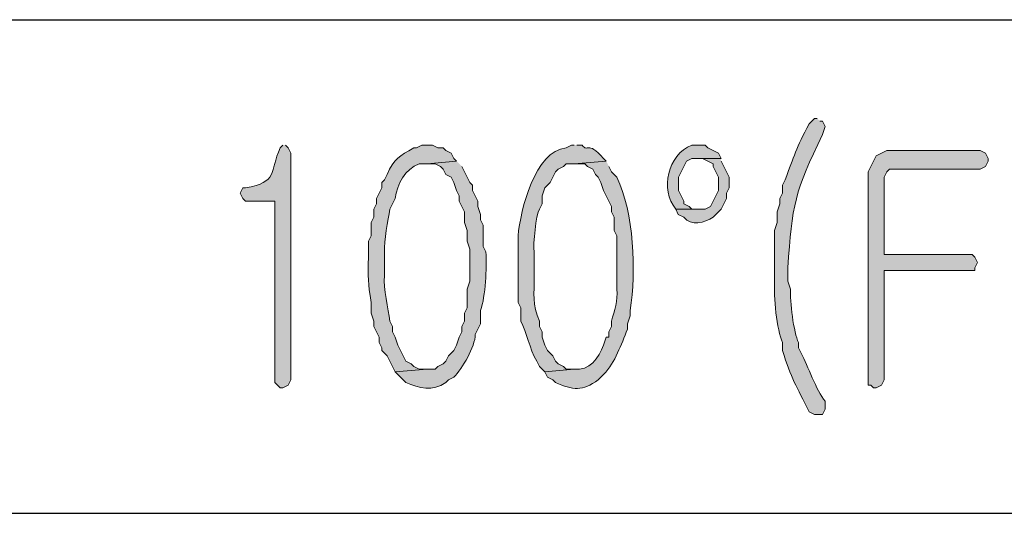
# Model space of a CAD drawing. Units: inches. Extents: x -1060 to 1501, y -1243 to 355.
# Drawn here: x 135 to 143, y 83 to 87 of the extents above; entities that cross this region are included whole.
import ezdxf

# ---------------------------------------------------------------- set-up
doc = ezdxf.new("R2010")
doc.units = ezdxf.units.IN
doc.header["$MEASUREMENT"] = 0
doc.layers.add('Layer 1', color=7, linetype='Continuous')

msp = doc.modelspace()

# ---------------------------------------------------------------- hatches: boundary and pattern name
at = {"layer": 'Layer 1'}
h = msp.add_hatch(color=7, dxfattribs=at)
edge = h.paths.add_edge_path()
edge.add_spline(control_points=[(141.0864, 86.4761), (141.0864, 86.4761), (141.0652, 86.4761), (141.0652, 86.4761), (141.0652, 86.4761), (141.023, 86.4337), (141.023, 86.4337), (140.9154, 86.2398), (140.9048, 86.1784), (140.8325, 85.9893), (140.8325, 85.9893), (140.8113, 85.9469), (140.8113, 85.9469), (140.8113, 85.9469), (140.8113, 85.8835), (140.8113, 85.8835), (140.8113, 85.8835), (140.7901, 85.8412), (140.7901, 85.8412), (140.7901, 85.8412), (140.7901, 85.7988), (140.7901, 85.7988), (140.7901, 85.7988), (140.7689, 85.7354), (140.7689, 85.7354), (140.7689, 85.7354), (140.7689, 85.6506), (140.7689, 85.6506), (140.7689, 85.6506), (140.7477, 85.5873), (140.7477, 85.5873), (140.7477, 85.5873), (140.7477, 85.1849), (140.7477, 85.1849), (140.7397, 85.067), (140.765, 84.7987), (140.8113, 84.6981), (140.8113, 84.6981), (140.8113, 84.6343), (140.8113, 84.6343), (140.8787, 84.4145), (140.921, 84.3518), (141.023, 84.1479), (141.023, 84.1479), (141.0652, 84.1265), (141.0652, 84.1265), (141.0652, 84.1265), (141.1288, 84.1265), (141.1288, 84.1265), (141.1288, 84.1265), (141.15, 84.1689), (141.15, 84.1689), (141.15, 84.1689), (141.15, 84.2326), (141.15, 84.2326), (141.0759, 84.3195), (141.013, 84.5138), (140.9594, 84.6137), (140.9594, 84.6137), (140.9383, 84.6557), (140.9383, 84.6557), (140.9383, 84.6557), (140.9383, 84.6981), (140.9383, 84.6981), (140.8992, 84.7746), (140.8676, 85.0312), (140.8749, 85.1215), (140.8749, 85.1215), (140.8537, 85.1849), (140.8537, 85.1849), (140.8537, 85.1849), (140.8537, 85.291), (140.8537, 85.291), (140.8837, 85.7822), (140.9104, 85.9049), (141.1288, 86.3493), (141.1288, 86.3493), (141.15, 86.4127), (141.15, 86.4127), (141.15, 86.4127), (141.1288, 86.4547), (141.1288, 86.4547), (141.1288, 86.4547), (141.1076, 86.4547), (141.1076, 86.4547)], knot_values=[0, 0, 0, 0, 0.352778, 0.352778, 0.352778, 0.705556, 0.705556, 0.705556, 1.058334, 1.058334, 1.058334, 1.411112, 1.411112, 1.411112, 1.76389, 1.76389, 1.76389, 2.116668, 2.116668, 2.116668, 2.469446, 2.469446, 2.469446, 2.822224, 2.822224, 2.822224, 3.175002, 3.175002, 3.175002, 3.52778, 3.52778, 3.52778, 3.880558, 3.880558, 3.880558, 4.233336, 4.233336, 4.233336, 4.586114, 4.586114, 4.586114, 4.938892, 4.938892, 4.938892, 5.29167, 5.29167, 5.29167, 5.644448, 5.644448, 5.644448, 5.997226, 5.997226, 5.997226, 6.350004, 6.350004, 6.350004, 6.702782, 6.702782, 6.702782, 7.05556, 7.05556, 7.05556, 7.408338, 7.408338, 7.408338, 7.761116, 7.761116, 7.761116, 8.113894, 8.113894, 8.113894, 8.466672, 8.466672, 8.466672, 8.81945, 8.81945, 8.81945, 9.172228, 9.172228, 9.172228, 9.525006, 9.525006, 9.525006, 9.877784, 9.877784, 9.877784, 9.877784], degree=3, periodic=0)
edge.add_line((141.1076, 86.4547), (141.0864, 86.4761))
h = msp.add_hatch(color=7, dxfattribs=at)
edge = h.paths.add_edge_path()
edge.add_spline(control_points=[(139.1602, 86.2646), (139.1602, 86.2646), (139.1391, 86.2646), (139.1391, 86.2646), (139.1391, 86.2646), (139.0969, 86.2432), (139.0969, 86.2432), (138.8481, 86.2163), (138.7358, 85.7506), (138.7158, 85.5445), (138.7158, 85.5445), (138.7158, 85.0154), (138.7158, 85.0154), (138.7158, 85.0154), (138.737, 84.9733), (138.737, 84.9733), (138.737, 84.9733), (138.737, 84.8672), (138.737, 84.8672), (138.7849, 84.7797), (138.8054, 84.6498), (138.864, 84.5499), (138.864, 84.5499), (138.8852, 84.5076), (138.8852, 84.5076), (138.8852, 84.5076), (138.9275, 84.4652), (138.9275, 84.4652), (138.9275, 84.4652), (139.1602, 84.4862), (139.1602, 84.4862), (139.1602, 84.4862), (139.0969, 84.4862), (139.0969, 84.4862), (139.0969, 84.4862), (139.0757, 84.5076), (139.0757, 84.5076), (139.0757, 84.5076), (139.0333, 84.5289), (139.0333, 84.5289), (139.0333, 84.5289), (139.0121, 84.5499), (139.0121, 84.5499), (139.0121, 84.5499), (138.9909, 84.5923), (138.9909, 84.5923), (138.9909, 84.5923), (138.9487, 84.6343), (138.9487, 84.6343), (138.9487, 84.6343), (138.9275, 84.6771), (138.9275, 84.6771), (138.9275, 84.6771), (138.9063, 84.7404), (138.9063, 84.7404), (138.9063, 84.7404), (138.9063, 84.7828), (138.9063, 84.7828), (138.9063, 84.7828), (138.8852, 84.8252), (138.8852, 84.8252), (138.8852, 84.8252), (138.8852, 84.8672), (138.8852, 84.8672), (138.8266, 85.0016), (138.8455, 85.0843), (138.8428, 85.2272), (138.8428, 85.2272), (138.8428, 85.4178), (138.8428, 85.4178), (138.8343, 85.4749), (138.8583, 85.712), (138.8852, 85.7564), (138.8852, 85.7564), (138.9063, 85.7988), (138.9063, 85.7988), (138.9063, 85.7988), (138.9063, 85.8622), (138.9063, 85.8622), (138.9063, 85.8622), (138.9275, 85.9256), (138.9275, 85.9256), (138.9275, 85.9256), (138.9697, 85.9683), (138.9697, 85.9683), (138.9697, 85.9683), (139.0121, 86.0527), (139.0121, 86.0527), (139.0121, 86.0527), (139.0333, 86.0737), (139.0333, 86.0737), (139.0333, 86.0737), (139.0757, 86.0951), (139.0757, 86.0951), (139.0757, 86.0951), (139.0969, 86.1164), (139.0969, 86.1164), (139.0969, 86.1164), (139.1602, 86.1164), (139.1602, 86.1164), (139.1602, 86.1164), (139.4143, 86.1374), (139.4143, 86.1374), (139.4143, 86.1374), (139.3931, 86.1584), (139.3931, 86.1584), (139.2605, 86.31), (139.2703, 86.1991), (139.2238, 86.2646), (139.2238, 86.2646), (139.1814, 86.2646), (139.1814, 86.2646)], knot_values=[0, 0, 0, 0, 0.352778, 0.352778, 0.352778, 0.705556, 0.705556, 0.705556, 1.058334, 1.058334, 1.058334, 1.411112, 1.411112, 1.411112, 1.76389, 1.76389, 1.76389, 2.116668, 2.116668, 2.116668, 2.469446, 2.469446, 2.469446, 2.822224, 2.822224, 2.822224, 3.175002, 3.175002, 3.175002, 3.52778, 3.52778, 3.52778, 3.880558, 3.880558, 3.880558, 4.233336, 4.233336, 4.233336, 4.586114, 4.586114, 4.586114, 4.938892, 4.938892, 4.938892, 5.29167, 5.29167, 5.29167, 5.644448, 5.644448, 5.644448, 5.997226, 5.997226, 5.997226, 6.350004, 6.350004, 6.350004, 6.702782, 6.702782, 6.702782, 7.05556, 7.05556, 7.05556, 7.408338, 7.408338, 7.408338, 7.761116, 7.761116, 7.761116, 8.113894, 8.113894, 8.113894, 8.466672, 8.466672, 8.466672, 8.81945, 8.81945, 8.81945, 9.172228, 9.172228, 9.172228, 9.525006, 9.525006, 9.525006, 9.877784, 9.877784, 9.877784, 10.230562, 10.230562, 10.230562, 10.58334, 10.58334, 10.58334, 10.936118, 10.936118, 10.936118, 11.288896, 11.288896, 11.288896, 11.641674, 11.641674, 11.641674, 11.994452, 11.994452, 11.994452, 12.34723, 12.34723, 12.34723, 12.700008, 12.700008, 12.700008, 13.052786, 13.052786, 13.052786, 13.052786], degree=3, periodic=0)
edge.add_line((139.1814, 86.2646), (139.1602, 86.2646))
h = msp.add_hatch(color=7, dxfattribs=at)
edge = h.paths.add_edge_path()
edge.add_spline(control_points=[(136.8531, 86.2646), (136.8531, 86.2646), (136.8319, 86.2432), (136.8319, 86.2432), (136.7437, 86.051), (136.8186, 85.9697), (136.5568, 85.9256), (136.5568, 85.9256), (136.5356, 85.9256), (136.5356, 85.9256), (136.5356, 85.9256), (136.5144, 85.8835), (136.5144, 85.8835), (136.5144, 85.8835), (136.5356, 85.8412), (136.5356, 85.8412), (136.5356, 85.8412), (136.5568, 85.8201), (136.5568, 85.8201), (136.5568, 85.8201), (136.7897, 85.8201), (136.7897, 85.8201), (136.7897, 85.8201), (136.7897, 84.3808), (136.7897, 84.3808), (136.7897, 84.3808), (136.8319, 84.3381), (136.8319, 84.3381), (136.8319, 84.3381), (136.8531, 84.3381), (136.8531, 84.3381), (136.8531, 84.3381), (136.8954, 84.3594), (136.8954, 84.3594), (136.8954, 84.3594), (136.9166, 84.4018), (136.9166, 84.4018), (136.9166, 84.4018), (136.9166, 86.2012), (136.9166, 86.2012), (136.9166, 86.2012), (136.8954, 86.2432), (136.8954, 86.2432), (136.8954, 86.2432), (136.8743, 86.2646), (136.8743, 86.2646)], knot_values=[0, 0, 0, 0, 0.352778, 0.352778, 0.352778, 0.705556, 0.705556, 0.705556, 1.058334, 1.058334, 1.058334, 1.411112, 1.411112, 1.411112, 1.76389, 1.76389, 1.76389, 2.116668, 2.116668, 2.116668, 2.469446, 2.469446, 2.469446, 2.822224, 2.822224, 2.822224, 3.175002, 3.175002, 3.175002, 3.52778, 3.52778, 3.52778, 3.880558, 3.880558, 3.880558, 4.233336, 4.233336, 4.233336, 4.586114, 4.586114, 4.586114, 4.938892, 4.938892, 4.938892, 5.29167, 5.29167, 5.29167, 5.29167], degree=3, periodic=0)
edge.add_line((136.8743, 86.2646), (136.8531, 86.2646))
h = msp.add_hatch(color=7, dxfattribs=at)
edge = h.paths.add_edge_path()
edge.add_spline(control_points=[(137.9961, 86.2646), (137.9961, 86.2646), (137.9538, 86.2646), (137.9538, 86.2646), (137.9538, 86.2646), (137.9114, 86.2432), (137.9114, 86.2432), (137.9114, 86.2432), (137.8902, 86.2432), (137.8902, 86.2432), (137.7791, 86.1757), (137.7312, 86.1591), (137.6785, 86.0317), (137.6785, 86.0317), (137.6575, 85.9893), (137.6575, 85.9893), (137.6575, 85.9893), (137.6363, 85.9683), (137.6363, 85.9683), (137.6363, 85.9683), (137.6363, 85.9256), (137.6363, 85.9256), (137.6363, 85.9256), (137.5939, 85.8412), (137.5939, 85.8412), (137.5939, 85.8412), (137.5939, 85.7988), (137.5939, 85.7988), (137.5939, 85.7988), (137.5727, 85.7564), (137.5727, 85.7564), (137.5727, 85.7564), (137.5727, 85.6927), (137.5727, 85.6927), (137.5727, 85.6927), (137.5516, 85.6506), (137.5516, 85.6506), (137.5516, 85.6506), (137.5516, 85.5445), (137.5516, 85.5445), (137.5516, 85.5445), (137.5304, 85.5025), (137.5304, 85.5025), (137.5304, 85.5025), (137.5304, 85.3754), (137.5304, 85.3754), (137.5286, 85.21), (137.5266, 85.178), (137.5516, 85.0154), (137.5516, 85.0154), (137.5516, 84.931), (137.5516, 84.931), (137.5516, 84.931), (137.5727, 84.8672), (137.5727, 84.8672), (137.5727, 84.8672), (137.5727, 84.8252), (137.5727, 84.8252), (137.5727, 84.8252), (137.6151, 84.7404), (137.6151, 84.7404), (137.6151, 84.7404), (137.6151, 84.6981), (137.6151, 84.6981), (137.6151, 84.6981), (137.6363, 84.6557), (137.6363, 84.6557), (137.6363, 84.6557), (137.6363, 84.6343), (137.6363, 84.6343), (137.6363, 84.6343), (137.6785, 84.5923), (137.6785, 84.5923), (137.6785, 84.5923), (137.7421, 84.4652), (137.7421, 84.4652), (137.7421, 84.4652), (137.9961, 84.4862), (137.9961, 84.4862), (137.9961, 84.4862), (137.9326, 84.4862), (137.9326, 84.4862), (137.9326, 84.4862), (137.8902, 84.5076), (137.8902, 84.5076), (137.8902, 84.5076), (137.869, 84.5289), (137.869, 84.5289), (137.869, 84.5289), (137.8268, 84.5499), (137.8268, 84.5499), (137.8268, 84.5499), (137.7633, 84.6771), (137.7633, 84.6771), (137.7633, 84.6771), (137.7421, 84.7404), (137.7421, 84.7404), (137.7421, 84.7404), (137.7209, 84.7828), (137.7209, 84.7828), (137.7209, 84.7828), (137.7209, 84.8252), (137.7209, 84.8252), (137.7209, 84.8252), (137.6997, 84.8672), (137.6997, 84.8672), (137.6871, 84.9651), (137.6494, 85.1297), (137.6575, 85.2272), (137.6575, 85.2272), (137.6575, 85.4178), (137.6575, 85.4178), (137.6518, 85.5039), (137.6888, 85.6689), (137.6997, 85.7564), (137.6997, 85.7564), (137.7421, 85.8412), (137.7421, 85.8412), (137.7608, 85.9566), (137.8184, 86.073), (137.9326, 86.1164), (137.9326, 86.1164), (137.9961, 86.1164), (137.9961, 86.1164), (137.9961, 86.1164), (138.2289, 86.1374), (138.2289, 86.1374), (138.2289, 86.1374), (138.2077, 86.1584), (138.2077, 86.1584), (138.2077, 86.1584), (138.1867, 86.2012), (138.1867, 86.2012), (138.1867, 86.2012), (138.1443, 86.2218), (138.1443, 86.2218), (138.1443, 86.2218), (138.1231, 86.2432), (138.1231, 86.2432), (138.1231, 86.2432), (138.0807, 86.2432), (138.0807, 86.2432), (138.0807, 86.2432), (138.0385, 86.2646), (138.0385, 86.2646), (138.0385, 86.2646), (137.9961, 86.2646), (137.9961, 86.2646)], knot_values=[0, 0, 0, 0, 0.352778, 0.352778, 0.352778, 0.705556, 0.705556, 0.705556, 1.058334, 1.058334, 1.058334, 1.411112, 1.411112, 1.411112, 1.76389, 1.76389, 1.76389, 2.116668, 2.116668, 2.116668, 2.469446, 2.469446, 2.469446, 2.822224, 2.822224, 2.822224, 3.175002, 3.175002, 3.175002, 3.52778, 3.52778, 3.52778, 3.880558, 3.880558, 3.880558, 4.233336, 4.233336, 4.233336, 4.586114, 4.586114, 4.586114, 4.938892, 4.938892, 4.938892, 5.29167, 5.29167, 5.29167, 5.644448, 5.644448, 5.644448, 5.997226, 5.997226, 5.997226, 6.350004, 6.350004, 6.350004, 6.702782, 6.702782, 6.702782, 7.05556, 7.05556, 7.05556, 7.408338, 7.408338, 7.408338, 7.761116, 7.761116, 7.761116, 8.113894, 8.113894, 8.113894, 8.466672, 8.466672, 8.466672, 8.81945, 8.81945, 8.81945, 9.172228, 9.172228, 9.172228, 9.525006, 9.525006, 9.525006, 9.877784, 9.877784, 9.877784, 10.230562, 10.230562, 10.230562, 10.58334, 10.58334, 10.58334, 10.936118, 10.936118, 10.936118, 11.288896, 11.288896, 11.288896, 11.641674, 11.641674, 11.641674, 11.994452, 11.994452, 11.994452, 12.34723, 12.34723, 12.34723, 12.700008, 12.700008, 12.700008, 13.052786, 13.052786, 13.052786, 13.405564, 13.405564, 13.405564, 13.758342, 13.758342, 13.758342, 14.11112, 14.11112, 14.11112, 14.463898, 14.463898, 14.463898, 14.816676, 14.816676, 14.816676, 15.169454, 15.169454, 15.169454, 15.522232, 15.522232, 15.522232, 15.87501, 15.87501, 15.87501, 16.227788, 16.227788, 16.227788, 16.580566, 16.580566, 16.580566, 16.933344, 16.933344, 16.933344, 17.286123, 17.286123, 17.286123, 17.286123], degree=3, periodic=0)
edge.add_line((137.9961, 86.2646), (137.9961, 86.2646))
h = msp.add_hatch(color=7, dxfattribs=at)
edge = h.paths.add_edge_path()
edge.add_spline(control_points=[(140.134, 86.2646), (140.134, 86.2646), (140.0916, 86.2646), (140.0916, 86.2646), (139.8997, 86.1857), (139.8419, 85.9132), (139.9647, 85.7564), (139.9647, 85.7564), (140.134, 85.7564), (140.134, 85.7564), (140.134, 85.7564), (140.0916, 85.7564), (140.0916, 85.7564), (140.0916, 85.7564), (140.0704, 85.7774), (140.0704, 85.7774), (140.0704, 85.7774), (140.0281, 85.7988), (140.0281, 85.7988), (140.0281, 85.7988), (140.0281, 85.8201), (140.0281, 85.8201), (140.0281, 85.8201), (139.9859, 85.9045), (139.9859, 85.9045), (139.9859, 85.9045), (139.9859, 86.0103), (139.9859, 86.0103), (139.9859, 86.0103), (140.0493, 86.1374), (140.0493, 86.1374), (140.0493, 86.1374), (140.0916, 86.1584), (140.0916, 86.1584), (140.0916, 86.1584), (140.3245, 86.1584), (140.3245, 86.1584), (140.3245, 86.1584), (140.3033, 86.2012), (140.3033, 86.2012), (140.3033, 86.2012), (140.2186, 86.2432), (140.2186, 86.2432), (140.2186, 86.2432), (140.1974, 86.2646), (140.1974, 86.2646), (140.1974, 86.2646), (140.134, 86.2646), (140.134, 86.2646)], knot_values=[0, 0, 0, 0, 0.352778, 0.352778, 0.352778, 0.705556, 0.705556, 0.705556, 1.058334, 1.058334, 1.058334, 1.411112, 1.411112, 1.411112, 1.76389, 1.76389, 1.76389, 2.116668, 2.116668, 2.116668, 2.469446, 2.469446, 2.469446, 2.822224, 2.822224, 2.822224, 3.175002, 3.175002, 3.175002, 3.52778, 3.52778, 3.52778, 3.880558, 3.880558, 3.880558, 4.233336, 4.233336, 4.233336, 4.586114, 4.586114, 4.586114, 4.938892, 4.938892, 4.938892, 5.29167, 5.29167, 5.29167, 5.644448, 5.644448, 5.644448, 5.644448], degree=3, periodic=0)
edge.add_line((140.134, 86.2646), (140.134, 86.2646))
msp.add_hatch(color=7, dxfattribs=at).paths.add_polyline_path([(142.3776, 86.2218), (141.6368, 86.2218), (141.5522, 86.1798), (141.4886, 86.0527), (141.4886, 84.3594), (141.5098, 84.3594), (141.531, 84.3381), (141.5522, 84.3381), (141.5946, 84.3594), (141.6156, 84.4018), (141.6156, 85.2696), (142.3352, 85.2696), (142.3352, 85.291), (142.3564, 85.333), (142.3352, 85.3754), (142.3141, 85.3964), (141.6156, 85.3964), (141.6156, 86.0103), (141.6368, 86.0527), (141.6579, 86.0737), (142.3776, 86.0737), (142.42, 86.0951), (142.4412, 86.1374), (142.4412, 86.1584), (142.42, 86.2012)])
h = msp.add_hatch(color=7, dxfattribs=at)
edge = h.paths.add_edge_path()
edge.add_spline(control_points=[(138.229, 86.1374), (138.229, 86.1374), (137.9961, 86.1164), (137.9961, 86.1164), (137.9961, 86.1164), (138.0595, 86.1164), (138.0595, 86.1164), (138.0595, 86.1164), (138.1019, 86.0951), (138.1019, 86.0951), (138.1019, 86.0951), (138.1231, 86.0737), (138.1231, 86.0737), (138.1231, 86.0737), (138.1443, 86.0317), (138.1443, 86.0317), (138.1443, 86.0317), (138.1867, 86.0103), (138.1867, 86.0103), (138.1867, 86.0103), (138.2078, 85.9683), (138.2078, 85.9683), (138.2078, 85.9683), (138.229, 85.9045), (138.229, 85.9045), (138.229, 85.9045), (138.2501, 85.8622), (138.2501, 85.8622), (138.2501, 85.8622), (138.2501, 85.8201), (138.2501, 85.8201), (138.2501, 85.8201), (138.2924, 85.7354), (138.2924, 85.7354), (138.2924, 85.7354), (138.2924, 85.6506), (138.2924, 85.6506), (138.2924, 85.6506), (138.3136, 85.5873), (138.3136, 85.5873), (138.3136, 85.5873), (138.3136, 85.5025), (138.3136, 85.5025), (138.3136, 85.5025), (138.3348, 85.4391), (138.3348, 85.4391), (138.3348, 85.4391), (138.3348, 85.1849), (138.3348, 85.1849), (138.3348, 85.1849), (138.3136, 85.1215), (138.3136, 85.1215), (138.3136, 85.1215), (138.3136, 84.9733), (138.3136, 84.9733), (138.3136, 84.9733), (138.2924, 84.931), (138.2924, 84.931), (138.2924, 84.931), (138.2924, 84.8672), (138.2924, 84.8672), (138.2924, 84.8672), (138.2712, 84.8252), (138.2712, 84.8252), (138.2712, 84.8252), (138.2712, 84.7828), (138.2712, 84.7828), (138.2712, 84.7828), (138.2501, 84.7404), (138.2501, 84.7404), (138.2501, 84.7404), (138.229, 84.6771), (138.229, 84.6771), (138.229, 84.6771), (138.2078, 84.6343), (138.2078, 84.6343), (138.2078, 84.6343), (138.1655, 84.5923), (138.1655, 84.5923), (138.1655, 84.5923), (138.1443, 84.5499), (138.1443, 84.5499), (138.1443, 84.5499), (138.1231, 84.5289), (138.1231, 84.5289), (138.1231, 84.5289), (138.0807, 84.5076), (138.0807, 84.5076), (138.0807, 84.5076), (138.0595, 84.4862), (138.0595, 84.4862), (138.0595, 84.4862), (137.9961, 84.4862), (137.9961, 84.4862), (137.9961, 84.4862), (137.7421, 84.4652), (137.7421, 84.4652), (137.7421, 84.4652), (137.8268, 84.3808), (137.8268, 84.3808), (137.9336, 84.3374), (138.037, 84.3064), (138.1443, 84.3808), (138.1443, 84.3808), (138.1655, 84.4018), (138.1655, 84.4018), (138.1655, 84.4018), (138.2078, 84.4228), (138.2078, 84.4228), (138.2742, 84.4927), (138.3758, 84.6653), (138.3772, 84.7618), (138.3772, 84.7618), (138.4194, 84.8462), (138.4194, 84.8462), (138.4194, 84.8462), (138.4194, 84.952), (138.4194, 84.952), (138.4587, 85.0681), (138.4671, 85.2872), (138.4618, 85.4178), (138.4618, 85.4178), (138.4406, 85.4601), (138.4406, 85.4601), (138.4406, 85.4601), (138.4406, 85.6293), (138.4406, 85.6293), (138.4406, 85.6293), (138.4194, 85.672), (138.4194, 85.672), (138.4194, 85.672), (138.4194, 85.714), (138.4194, 85.714), (138.4194, 85.714), (138.3982, 85.7774), (138.3982, 85.7774), (138.3982, 85.7774), (138.3982, 85.8201), (138.3982, 85.8201), (138.3982, 85.8201), (138.356, 85.9045), (138.356, 85.9045), (138.356, 85.9045), (138.356, 85.9469), (138.356, 85.9469), (138.356, 85.9469), (138.3348, 85.9683), (138.3348, 85.9683), (138.3348, 85.9683), (138.2924, 86.0527), (138.2924, 86.0527), (138.2924, 86.0527), (138.2712, 86.0951), (138.2712, 86.0951)], knot_values=[0, 0, 0, 0, 0.352778, 0.352778, 0.352778, 0.705556, 0.705556, 0.705556, 1.058334, 1.058334, 1.058334, 1.411112, 1.411112, 1.411112, 1.76389, 1.76389, 1.76389, 2.116668, 2.116668, 2.116668, 2.469446, 2.469446, 2.469446, 2.822224, 2.822224, 2.822224, 3.175002, 3.175002, 3.175002, 3.52778, 3.52778, 3.52778, 3.880558, 3.880558, 3.880558, 4.233336, 4.233336, 4.233336, 4.586114, 4.586114, 4.586114, 4.938892, 4.938892, 4.938892, 5.29167, 5.29167, 5.29167, 5.644448, 5.644448, 5.644448, 5.997226, 5.997226, 5.997226, 6.350004, 6.350004, 6.350004, 6.702782, 6.702782, 6.702782, 7.05556, 7.05556, 7.05556, 7.408338, 7.408338, 7.408338, 7.761116, 7.761116, 7.761116, 8.113894, 8.113894, 8.113894, 8.466672, 8.466672, 8.466672, 8.81945, 8.81945, 8.81945, 9.172228, 9.172228, 9.172228, 9.525006, 9.525006, 9.525006, 9.877784, 9.877784, 9.877784, 10.230562, 10.230562, 10.230562, 10.58334, 10.58334, 10.58334, 10.936118, 10.936118, 10.936118, 11.288896, 11.288896, 11.288896, 11.641674, 11.641674, 11.641674, 11.994452, 11.994452, 11.994452, 12.34723, 12.34723, 12.34723, 12.700008, 12.700008, 12.700008, 13.052786, 13.052786, 13.052786, 13.405564, 13.405564, 13.405564, 13.758342, 13.758342, 13.758342, 14.11112, 14.11112, 14.11112, 14.463898, 14.463898, 14.463898, 14.816676, 14.816676, 14.816676, 15.169454, 15.169454, 15.169454, 15.522232, 15.522232, 15.522232, 15.87501, 15.87501, 15.87501, 16.227788, 16.227788, 16.227788, 16.580566, 16.580566, 16.580566, 16.933344, 16.933344, 16.933344, 17.286123, 17.286123, 17.286123, 17.638901, 17.638901, 17.638901, 17.991679, 17.991679, 17.991679, 17.991679], degree=3, periodic=0)
edge.add_line((138.2712, 86.0951), (138.229, 86.1374))
h = msp.add_hatch(color=7, dxfattribs=at)
edge = h.paths.add_edge_path()
edge.add_spline(control_points=[(139.4143, 86.1374), (139.4143, 86.1374), (139.1602, 86.1164), (139.1602, 86.1164), (139.1602, 86.1164), (139.245, 86.1164), (139.245, 86.1164), (139.245, 86.1164), (139.2662, 86.0951), (139.2662, 86.0951), (139.2662, 86.0951), (139.3084, 86.0737), (139.3084, 86.0737), (139.3084, 86.0737), (139.3296, 86.0317), (139.3296, 86.0317), (139.3296, 86.0317), (139.3508, 86.0103), (139.3508, 86.0103), (139.3508, 86.0103), (139.3719, 85.9683), (139.3719, 85.9683), (139.3719, 85.9683), (139.3931, 85.9045), (139.3931, 85.9045), (139.3931, 85.9045), (139.4565, 85.7774), (139.4565, 85.7774), (139.4565, 85.7774), (139.4565, 85.7354), (139.4565, 85.7354), (139.4565, 85.7354), (139.4777, 85.6927), (139.4777, 85.6927), (139.4777, 85.6927), (139.4777, 85.5873), (139.4777, 85.5873), (139.4777, 85.5873), (139.4989, 85.5445), (139.4989, 85.5445), (139.4989, 85.5445), (139.4989, 85.1215), (139.4989, 85.1215), (139.5085, 85.0305), (139.4782, 84.9534), (139.4565, 84.8672), (139.4565, 84.8672), (139.4565, 84.8252), (139.4565, 84.8252), (139.4565, 84.8252), (139.4355, 84.7828), (139.4355, 84.7828), (139.4355, 84.7828), (139.4355, 84.7404), (139.4355, 84.7404), (139.4355, 84.7404), (139.4143, 84.7404), (139.4143, 84.7404), (139.4143, 84.7404), (139.3931, 84.6771), (139.3931, 84.6771), (139.3571, 84.5771), (139.2788, 84.4704), (139.1602, 84.4862), (139.1602, 84.4862), (138.9274, 84.4652), (138.9274, 84.4652), (138.9274, 84.4652), (138.9485, 84.4228), (138.9485, 84.4228), (138.9485, 84.4228), (138.9909, 84.4018), (138.9909, 84.4018), (138.9909, 84.4018), (139.0121, 84.3808), (139.0121, 84.3808), (139.1511, 84.3201), (139.2273, 84.3105), (139.3508, 84.4018), (139.3508, 84.4018), (139.3719, 84.4228), (139.3719, 84.4228), (139.3719, 84.4228), (139.3931, 84.4442), (139.3931, 84.4442), (139.4915, 84.5461), (139.5296, 84.6802), (139.5836, 84.8038), (139.5836, 84.8038), (139.5836, 84.8462), (139.5836, 84.8462), (139.5836, 84.8462), (139.6048, 84.9099), (139.6048, 84.9099), (139.6048, 84.9099), (139.6048, 84.952), (139.6048, 84.952), (139.6531, 85.2648), (139.6341, 85.7295), (139.4989, 86.0103), (139.4989, 86.0103), (139.4565, 86.0527), (139.4565, 86.0527), (139.4565, 86.0527), (139.4355, 86.0951), (139.4355, 86.0951)], knot_values=[0, 0, 0, 0, 0.352778, 0.352778, 0.352778, 0.705556, 0.705556, 0.705556, 1.058334, 1.058334, 1.058334, 1.411112, 1.411112, 1.411112, 1.76389, 1.76389, 1.76389, 2.116668, 2.116668, 2.116668, 2.469446, 2.469446, 2.469446, 2.822224, 2.822224, 2.822224, 3.175002, 3.175002, 3.175002, 3.52778, 3.52778, 3.52778, 3.880558, 3.880558, 3.880558, 4.233336, 4.233336, 4.233336, 4.586114, 4.586114, 4.586114, 4.938892, 4.938892, 4.938892, 5.29167, 5.29167, 5.29167, 5.644448, 5.644448, 5.644448, 5.997226, 5.997226, 5.997226, 6.350004, 6.350004, 6.350004, 6.702782, 6.702782, 6.702782, 7.05556, 7.05556, 7.05556, 7.408338, 7.408338, 7.408338, 7.761116, 7.761116, 7.761116, 8.113894, 8.113894, 8.113894, 8.466672, 8.466672, 8.466672, 8.81945, 8.81945, 8.81945, 9.172228, 9.172228, 9.172228, 9.525006, 9.525006, 9.525006, 9.877784, 9.877784, 9.877784, 10.230562, 10.230562, 10.230562, 10.58334, 10.58334, 10.58334, 10.936118, 10.936118, 10.936118, 11.288896, 11.288896, 11.288896, 11.641674, 11.641674, 11.641674, 11.994452, 11.994452, 11.994452, 12.34723, 12.34723, 12.34723, 12.34723], degree=3, periodic=0)
edge.add_line((139.4355, 86.0951), (139.4143, 86.1374))
h = msp.add_hatch(color=7, dxfattribs=at)
edge = h.paths.add_edge_path()
edge.add_spline(control_points=[(140.3245, 86.1584), (140.3245, 86.1584), (140.134, 86.1584), (140.134, 86.1584), (140.134, 86.1584), (140.1762, 86.1584), (140.1762, 86.1584), (140.1762, 86.1584), (140.261, 86.1164), (140.261, 86.1164), (140.261, 86.1164), (140.261, 86.0951), (140.261, 86.0951), (140.261, 86.0951), (140.3033, 86.0103), (140.3033, 86.0103), (140.3033, 86.0103), (140.3033, 85.9045), (140.3033, 85.9045), (140.3033, 85.9045), (140.2398, 85.7774), (140.2398, 85.7774), (140.2398, 85.7774), (140.1974, 85.7564), (140.1974, 85.7564), (140.1974, 85.7564), (139.9647, 85.7564), (139.9647, 85.7564), (139.9647, 85.7564), (139.9857, 85.714), (139.9857, 85.714), (139.9857, 85.714), (140.0281, 85.6927), (140.0281, 85.6927), (140.0866, 85.6183), (140.1943, 85.6479), (140.261, 85.6927), (140.261, 85.6927), (140.3245, 85.7564), (140.3245, 85.7564), (140.3245, 85.7564), (140.3667, 85.8412), (140.3667, 85.8412), (140.3667, 85.8412), (140.3667, 85.8835), (140.3667, 85.8835), (140.3667, 85.8835), (140.3879, 85.9256), (140.3879, 85.9256), (140.3879, 85.9256), (140.3879, 86.0103), (140.3879, 86.0103), (140.3879, 86.0103), (140.3245, 86.1374), (140.3245, 86.1374)], knot_values=[0, 0, 0, 0, 0.352778, 0.352778, 0.352778, 0.705556, 0.705556, 0.705556, 1.058334, 1.058334, 1.058334, 1.411112, 1.411112, 1.411112, 1.76389, 1.76389, 1.76389, 2.116668, 2.116668, 2.116668, 2.469446, 2.469446, 2.469446, 2.822224, 2.822224, 2.822224, 3.175002, 3.175002, 3.175002, 3.52778, 3.52778, 3.52778, 3.880558, 3.880558, 3.880558, 4.233336, 4.233336, 4.233336, 4.586114, 4.586114, 4.586114, 4.938892, 4.938892, 4.938892, 5.29167, 5.29167, 5.29167, 5.644448, 5.644448, 5.644448, 5.997226, 5.997226, 5.997226, 6.350004, 6.350004, 6.350004, 6.350004], degree=3, periodic=0)
edge.add_line((140.3245, 86.1374), (140.3245, 86.1584))

# ---------------------------------------------------------------- linework, layer by layer
at = {"layer": 'Layer 1', "color": 7, "lineweight": 25}
for points in [[(90.2652, 87.2595), (177.4298, 87.2595)], [(90.2652, 83.3435), (177.4298, 83.3435)]]:
    msp.add_lwpolyline(points, dxfattribs=at)
at = {"layer": 'Layer 1', "lineweight": 0}
msp.add_lwpolyline([(142.3776, 86.2218), (141.6368, 86.2218), (141.5522, 86.1798), (141.4886, 86.0527), (141.4886, 84.3594), (141.5098, 84.3594), (141.531, 84.3381), (141.5522, 84.3381), (141.5946, 84.3594), (141.6156, 84.4018), (141.6156, 85.2696), (142.3352, 85.2696), (142.3352, 85.291), (142.3564, 85.333), (142.3352, 85.3754), (142.3141, 85.3964), (141.6156, 85.3964), (141.6156, 86.0103), (141.6368, 86.0527), (141.6579, 86.0737), (142.3776, 86.0737), (142.42, 86.0951), (142.4412, 86.1374), (142.4412, 86.1584), (142.42, 86.2012), (142.3776, 86.2218)], dxfattribs=at)
for points, knots in [([(141.0864, 86.4761), (141.0864, 86.4761), (141.0652, 86.4761), (141.0652, 86.4761), (141.0652, 86.4761), (141.023, 86.4337), (141.023, 86.4337), (140.9154, 86.2398), (140.9048, 86.1784), (140.8325, 85.9893), (140.8325, 85.9893), (140.8113, 85.9469), (140.8113, 85.9469), (140.8113, 85.9469), (140.8113, 85.8835), (140.8113, 85.8835), (140.8113, 85.8835), (140.7901, 85.8412), (140.7901, 85.8412), (140.7901, 85.8412), (140.7901, 85.7988), (140.7901, 85.7988), (140.7901, 85.7988), (140.7689, 85.7354), (140.7689, 85.7354), (140.7689, 85.7354), (140.7689, 85.6506), (140.7689, 85.6506), (140.7689, 85.6506), (140.7477, 85.5873), (140.7477, 85.5873), (140.7477, 85.5873), (140.7477, 85.1849), (140.7477, 85.1849), (140.7397, 85.067), (140.765, 84.7987), (140.8113, 84.6981), (140.8113, 84.6981), (140.8113, 84.6343), (140.8113, 84.6343), (140.8787, 84.4145), (140.921, 84.3518), (141.023, 84.1479), (141.023, 84.1479), (141.0652, 84.1265), (141.0652, 84.1265), (141.0652, 84.1265), (141.1288, 84.1265), (141.1288, 84.1265), (141.1288, 84.1265), (141.15, 84.1689), (141.15, 84.1689), (141.15, 84.1689), (141.15, 84.2326), (141.15, 84.2326), (141.0759, 84.3195), (141.013, 84.5138), (140.9594, 84.6137), (140.9594, 84.6137), (140.9383, 84.6557), (140.9383, 84.6557), (140.9383, 84.6557), (140.9383, 84.6981), (140.9383, 84.6981), (140.8992, 84.7746), (140.8676, 85.0312), (140.8749, 85.1215), (140.8749, 85.1215), (140.8537, 85.1849), (140.8537, 85.1849), (140.8537, 85.1849), (140.8537, 85.291), (140.8537, 85.291), (140.8837, 85.7822), (140.9104, 85.9049), (141.1288, 86.3493), (141.1288, 86.3493), (141.15, 86.4127), (141.15, 86.4127), (141.15, 86.4127), (141.1288, 86.4547), (141.1288, 86.4547), (141.1288, 86.4547), (141.1076, 86.4547), (141.1076, 86.4547)], [0, 0, 0, 0, 1, 1, 1, 2, 2, 2, 3, 3, 3, 4, 4, 4, 5, 5, 5, 6, 6, 6, 7, 7, 7, 8, 8, 8, 9, 9, 9, 10, 10, 10, 11, 11, 11, 12, 12, 12, 13, 13, 13, 14, 14, 14, 15, 15, 15, 16, 16, 16, 17, 17, 17, 18, 18, 18, 19, 19, 19, 20, 20, 20, 21, 21, 21, 22, 22, 22, 23, 23, 23, 24, 24, 24, 25, 25, 25, 26, 26, 26, 27, 27, 27, 28, 28, 28, 28]), ([(139.1602, 86.2646), (139.1602, 86.2646), (139.1391, 86.2646), (139.1391, 86.2646), (139.1391, 86.2646), (139.0969, 86.2432), (139.0969, 86.2432), (138.8481, 86.2163), (138.7358, 85.7506), (138.7158, 85.5445), (138.7158, 85.5445), (138.7158, 85.0154), (138.7158, 85.0154), (138.7158, 85.0154), (138.737, 84.9733), (138.737, 84.9733), (138.737, 84.9733), (138.737, 84.8672), (138.737, 84.8672), (138.7849, 84.7797), (138.8054, 84.6498), (138.864, 84.5499), (138.864, 84.5499), (138.8852, 84.5076), (138.8852, 84.5076), (138.8852, 84.5076), (138.9275, 84.4652), (138.9275, 84.4652), (138.9275, 84.4652), (139.1602, 84.4862), (139.1602, 84.4862), (139.1602, 84.4862), (139.0969, 84.4862), (139.0969, 84.4862), (139.0969, 84.4862), (139.0757, 84.5076), (139.0757, 84.5076), (139.0757, 84.5076), (139.0333, 84.5289), (139.0333, 84.5289), (139.0333, 84.5289), (139.0121, 84.5499), (139.0121, 84.5499), (139.0121, 84.5499), (138.9909, 84.5923), (138.9909, 84.5923), (138.9909, 84.5923), (138.9487, 84.6343), (138.9487, 84.6343), (138.9487, 84.6343), (138.9275, 84.6771), (138.9275, 84.6771), (138.9275, 84.6771), (138.9063, 84.7404), (138.9063, 84.7404), (138.9063, 84.7404), (138.9063, 84.7828), (138.9063, 84.7828), (138.9063, 84.7828), (138.8852, 84.8252), (138.8852, 84.8252), (138.8852, 84.8252), (138.8852, 84.8672), (138.8852, 84.8672), (138.8266, 85.0016), (138.8455, 85.0843), (138.8428, 85.2272), (138.8428, 85.2272), (138.8428, 85.4178), (138.8428, 85.4178), (138.8343, 85.4749), (138.8583, 85.712), (138.8852, 85.7564), (138.8852, 85.7564), (138.9063, 85.7988), (138.9063, 85.7988), (138.9063, 85.7988), (138.9063, 85.8622), (138.9063, 85.8622), (138.9063, 85.8622), (138.9275, 85.9256), (138.9275, 85.9256), (138.9275, 85.9256), (138.9697, 85.9683), (138.9697, 85.9683), (138.9697, 85.9683), (139.0121, 86.0527), (139.0121, 86.0527), (139.0121, 86.0527), (139.0333, 86.0737), (139.0333, 86.0737), (139.0333, 86.0737), (139.0757, 86.0951), (139.0757, 86.0951), (139.0757, 86.0951), (139.0969, 86.1164), (139.0969, 86.1164), (139.0969, 86.1164), (139.1602, 86.1164), (139.1602, 86.1164), (139.1602, 86.1164), (139.4143, 86.1374), (139.4143, 86.1374), (139.4143, 86.1374), (139.3931, 86.1584), (139.3931, 86.1584), (139.2605, 86.31), (139.2703, 86.1991), (139.2238, 86.2646), (139.2238, 86.2646), (139.1814, 86.2646), (139.1814, 86.2646)], [0, 0, 0, 0, 1, 1, 1, 2, 2, 2, 3, 3, 3, 4, 4, 4, 5, 5, 5, 6, 6, 6, 7, 7, 7, 8, 8, 8, 9, 9, 9, 10, 10, 10, 11, 11, 11, 12, 12, 12, 13, 13, 13, 14, 14, 14, 15, 15, 15, 16, 16, 16, 17, 17, 17, 18, 18, 18, 19, 19, 19, 20, 20, 20, 21, 21, 21, 22, 22, 22, 23, 23, 23, 24, 24, 24, 25, 25, 25, 26, 26, 26, 27, 27, 27, 28, 28, 28, 29, 29, 29, 30, 30, 30, 31, 31, 31, 32, 32, 32, 33, 33, 33, 34, 34, 34, 35, 35, 35, 36, 36, 36, 37, 37, 37, 37]), ([(136.8531, 86.2646), (136.8531, 86.2646), (136.8319, 86.2432), (136.8319, 86.2432), (136.7437, 86.051), (136.8186, 85.9697), (136.5568, 85.9256), (136.5568, 85.9256), (136.5356, 85.9256), (136.5356, 85.9256), (136.5356, 85.9256), (136.5144, 85.8835), (136.5144, 85.8835), (136.5144, 85.8835), (136.5356, 85.8412), (136.5356, 85.8412), (136.5356, 85.8412), (136.5568, 85.8201), (136.5568, 85.8201), (136.5568, 85.8201), (136.7897, 85.8201), (136.7897, 85.8201), (136.7897, 85.8201), (136.7897, 84.3808), (136.7897, 84.3808), (136.7897, 84.3808), (136.8319, 84.3381), (136.8319, 84.3381), (136.8319, 84.3381), (136.8531, 84.3381), (136.8531, 84.3381), (136.8531, 84.3381), (136.8954, 84.3594), (136.8954, 84.3594), (136.8954, 84.3594), (136.9166, 84.4018), (136.9166, 84.4018), (136.9166, 84.4018), (136.9166, 86.2012), (136.9166, 86.2012), (136.9166, 86.2012), (136.8954, 86.2432), (136.8954, 86.2432), (136.8954, 86.2432), (136.8743, 86.2646), (136.8743, 86.2646)], [0, 0, 0, 0, 1, 1, 1, 2, 2, 2, 3, 3, 3, 4, 4, 4, 5, 5, 5, 6, 6, 6, 7, 7, 7, 8, 8, 8, 9, 9, 9, 10, 10, 10, 11, 11, 11, 12, 12, 12, 13, 13, 13, 14, 14, 14, 15, 15, 15, 15]), ([(137.9961, 86.2646), (137.9961, 86.2646), (137.9538, 86.2646), (137.9538, 86.2646), (137.9538, 86.2646), (137.9114, 86.2432), (137.9114, 86.2432), (137.9114, 86.2432), (137.8902, 86.2432), (137.8902, 86.2432), (137.7791, 86.1757), (137.7312, 86.1591), (137.6785, 86.0317), (137.6785, 86.0317), (137.6575, 85.9893), (137.6575, 85.9893), (137.6575, 85.9893), (137.6363, 85.9683), (137.6363, 85.9683), (137.6363, 85.9683), (137.6363, 85.9256), (137.6363, 85.9256), (137.6363, 85.9256), (137.5939, 85.8412), (137.5939, 85.8412), (137.5939, 85.8412), (137.5939, 85.7988), (137.5939, 85.7988), (137.5939, 85.7988), (137.5727, 85.7564), (137.5727, 85.7564), (137.5727, 85.7564), (137.5727, 85.6927), (137.5727, 85.6927), (137.5727, 85.6927), (137.5516, 85.6506), (137.5516, 85.6506), (137.5516, 85.6506), (137.5516, 85.5445), (137.5516, 85.5445), (137.5516, 85.5445), (137.5304, 85.5025), (137.5304, 85.5025), (137.5304, 85.5025), (137.5304, 85.3754), (137.5304, 85.3754), (137.5286, 85.21), (137.5266, 85.178), (137.5516, 85.0154), (137.5516, 85.0154), (137.5516, 84.931), (137.5516, 84.931), (137.5516, 84.931), (137.5727, 84.8672), (137.5727, 84.8672), (137.5727, 84.8672), (137.5727, 84.8252), (137.5727, 84.8252), (137.5727, 84.8252), (137.6151, 84.7404), (137.6151, 84.7404), (137.6151, 84.7404), (137.6151, 84.6981), (137.6151, 84.6981), (137.6151, 84.6981), (137.6363, 84.6557), (137.6363, 84.6557), (137.6363, 84.6557), (137.6363, 84.6343), (137.6363, 84.6343), (137.6363, 84.6343), (137.6785, 84.5923), (137.6785, 84.5923), (137.6785, 84.5923), (137.7421, 84.4652), (137.7421, 84.4652), (137.7421, 84.4652), (137.9961, 84.4862), (137.9961, 84.4862), (137.9961, 84.4862), (137.9326, 84.4862), (137.9326, 84.4862), (137.9326, 84.4862), (137.8902, 84.5076), (137.8902, 84.5076), (137.8902, 84.5076), (137.869, 84.5289), (137.869, 84.5289), (137.869, 84.5289), (137.8268, 84.5499), (137.8268, 84.5499), (137.8268, 84.5499), (137.7633, 84.6771), (137.7633, 84.6771), (137.7633, 84.6771), (137.7421, 84.7404), (137.7421, 84.7404), (137.7421, 84.7404), (137.7209, 84.7828), (137.7209, 84.7828), (137.7209, 84.7828), (137.7209, 84.8252), (137.7209, 84.8252), (137.7209, 84.8252), (137.6997, 84.8672), (137.6997, 84.8672), (137.6871, 84.9651), (137.6494, 85.1297), (137.6575, 85.2272), (137.6575, 85.2272), (137.6575, 85.4178), (137.6575, 85.4178), (137.6518, 85.5039), (137.6888, 85.6689), (137.6997, 85.7564), (137.6997, 85.7564), (137.7421, 85.8412), (137.7421, 85.8412), (137.7608, 85.9566), (137.8184, 86.073), (137.9326, 86.1164), (137.9326, 86.1164), (137.9961, 86.1164), (137.9961, 86.1164), (137.9961, 86.1164), (138.2289, 86.1374), (138.2289, 86.1374), (138.2289, 86.1374), (138.2077, 86.1584), (138.2077, 86.1584), (138.2077, 86.1584), (138.1867, 86.2012), (138.1867, 86.2012), (138.1867, 86.2012), (138.1443, 86.2218), (138.1443, 86.2218), (138.1443, 86.2218), (138.1231, 86.2432), (138.1231, 86.2432), (138.1231, 86.2432), (138.0807, 86.2432), (138.0807, 86.2432), (138.0807, 86.2432), (138.0385, 86.2646), (138.0385, 86.2646), (138.0385, 86.2646), (137.9961, 86.2646), (137.9961, 86.2646)], [0, 0, 0, 0, 1, 1, 1, 2, 2, 2, 3, 3, 3, 4, 4, 4, 5, 5, 5, 6, 6, 6, 7, 7, 7, 8, 8, 8, 9, 9, 9, 10, 10, 10, 11, 11, 11, 12, 12, 12, 13, 13, 13, 14, 14, 14, 15, 15, 15, 16, 16, 16, 17, 17, 17, 18, 18, 18, 19, 19, 19, 20, 20, 20, 21, 21, 21, 22, 22, 22, 23, 23, 23, 24, 24, 24, 25, 25, 25, 26, 26, 26, 27, 27, 27, 28, 28, 28, 29, 29, 29, 30, 30, 30, 31, 31, 31, 32, 32, 32, 33, 33, 33, 34, 34, 34, 35, 35, 35, 36, 36, 36, 37, 37, 37, 38, 38, 38, 39, 39, 39, 40, 40, 40, 41, 41, 41, 42, 42, 42, 43, 43, 43, 44, 44, 44, 45, 45, 45, 46, 46, 46, 47, 47, 47, 48, 48, 48, 49, 49, 49, 49]), ([(140.134, 86.2646), (140.134, 86.2646), (140.0916, 86.2646), (140.0916, 86.2646), (139.8997, 86.1857), (139.8419, 85.9132), (139.9647, 85.7564), (139.9647, 85.7564), (140.134, 85.7564), (140.134, 85.7564), (140.134, 85.7564), (140.0916, 85.7564), (140.0916, 85.7564), (140.0916, 85.7564), (140.0704, 85.7774), (140.0704, 85.7774), (140.0704, 85.7774), (140.0281, 85.7988), (140.0281, 85.7988), (140.0281, 85.7988), (140.0281, 85.8201), (140.0281, 85.8201), (140.0281, 85.8201), (139.9859, 85.9045), (139.9859, 85.9045), (139.9859, 85.9045), (139.9859, 86.0103), (139.9859, 86.0103), (139.9859, 86.0103), (140.0493, 86.1374), (140.0493, 86.1374), (140.0493, 86.1374), (140.0916, 86.1584), (140.0916, 86.1584), (140.0916, 86.1584), (140.3245, 86.1584), (140.3245, 86.1584), (140.3245, 86.1584), (140.3033, 86.2012), (140.3033, 86.2012), (140.3033, 86.2012), (140.2186, 86.2432), (140.2186, 86.2432), (140.2186, 86.2432), (140.1974, 86.2646), (140.1974, 86.2646), (140.1974, 86.2646), (140.134, 86.2646), (140.134, 86.2646)], [0, 0, 0, 0, 1, 1, 1, 2, 2, 2, 3, 3, 3, 4, 4, 4, 5, 5, 5, 6, 6, 6, 7, 7, 7, 8, 8, 8, 9, 9, 9, 10, 10, 10, 11, 11, 11, 12, 12, 12, 13, 13, 13, 14, 14, 14, 15, 15, 15, 16, 16, 16, 16]), ([(138.229, 86.1374), (138.229, 86.1374), (137.9961, 86.1164), (137.9961, 86.1164), (137.9961, 86.1164), (138.0595, 86.1164), (138.0595, 86.1164), (138.0595, 86.1164), (138.1019, 86.0951), (138.1019, 86.0951), (138.1019, 86.0951), (138.1231, 86.0737), (138.1231, 86.0737), (138.1231, 86.0737), (138.1443, 86.0317), (138.1443, 86.0317), (138.1443, 86.0317), (138.1867, 86.0103), (138.1867, 86.0103), (138.1867, 86.0103), (138.2078, 85.9683), (138.2078, 85.9683), (138.2078, 85.9683), (138.229, 85.9045), (138.229, 85.9045), (138.229, 85.9045), (138.2501, 85.8622), (138.2501, 85.8622), (138.2501, 85.8622), (138.2501, 85.8201), (138.2501, 85.8201), (138.2501, 85.8201), (138.2924, 85.7354), (138.2924, 85.7354), (138.2924, 85.7354), (138.2924, 85.6506), (138.2924, 85.6506), (138.2924, 85.6506), (138.3136, 85.5873), (138.3136, 85.5873), (138.3136, 85.5873), (138.3136, 85.5025), (138.3136, 85.5025), (138.3136, 85.5025), (138.3348, 85.4391), (138.3348, 85.4391), (138.3348, 85.4391), (138.3348, 85.1849), (138.3348, 85.1849), (138.3348, 85.1849), (138.3136, 85.1215), (138.3136, 85.1215), (138.3136, 85.1215), (138.3136, 84.9733), (138.3136, 84.9733), (138.3136, 84.9733), (138.2924, 84.931), (138.2924, 84.931), (138.2924, 84.931), (138.2924, 84.8672), (138.2924, 84.8672), (138.2924, 84.8672), (138.2712, 84.8252), (138.2712, 84.8252), (138.2712, 84.8252), (138.2712, 84.7828), (138.2712, 84.7828), (138.2712, 84.7828), (138.2501, 84.7404), (138.2501, 84.7404), (138.2501, 84.7404), (138.229, 84.6771), (138.229, 84.6771), (138.229, 84.6771), (138.2078, 84.6343), (138.2078, 84.6343), (138.2078, 84.6343), (138.1655, 84.5923), (138.1655, 84.5923), (138.1655, 84.5923), (138.1443, 84.5499), (138.1443, 84.5499), (138.1443, 84.5499), (138.1231, 84.5289), (138.1231, 84.5289), (138.1231, 84.5289), (138.0807, 84.5076), (138.0807, 84.5076), (138.0807, 84.5076), (138.0595, 84.4862), (138.0595, 84.4862), (138.0595, 84.4862), (137.9961, 84.4862), (137.9961, 84.4862), (137.9961, 84.4862), (137.7421, 84.4652), (137.7421, 84.4652), (137.7421, 84.4652), (137.8268, 84.3808), (137.8268, 84.3808), (137.9336, 84.3374), (138.037, 84.3064), (138.1443, 84.3808), (138.1443, 84.3808), (138.1655, 84.4018), (138.1655, 84.4018), (138.1655, 84.4018), (138.2078, 84.4228), (138.2078, 84.4228), (138.2742, 84.4927), (138.3758, 84.6653), (138.3772, 84.7618), (138.3772, 84.7618), (138.4194, 84.8462), (138.4194, 84.8462), (138.4194, 84.8462), (138.4194, 84.952), (138.4194, 84.952), (138.4587, 85.0681), (138.4671, 85.2872), (138.4618, 85.4178), (138.4618, 85.4178), (138.4406, 85.4601), (138.4406, 85.4601), (138.4406, 85.4601), (138.4406, 85.6293), (138.4406, 85.6293), (138.4406, 85.6293), (138.4194, 85.672), (138.4194, 85.672), (138.4194, 85.672), (138.4194, 85.714), (138.4194, 85.714), (138.4194, 85.714), (138.3982, 85.7774), (138.3982, 85.7774), (138.3982, 85.7774), (138.3982, 85.8201), (138.3982, 85.8201), (138.3982, 85.8201), (138.356, 85.9045), (138.356, 85.9045), (138.356, 85.9045), (138.356, 85.9469), (138.356, 85.9469), (138.356, 85.9469), (138.3348, 85.9683), (138.3348, 85.9683), (138.3348, 85.9683), (138.2924, 86.0527), (138.2924, 86.0527), (138.2924, 86.0527), (138.2712, 86.0951), (138.2712, 86.0951)], [0, 0, 0, 0, 1, 1, 1, 2, 2, 2, 3, 3, 3, 4, 4, 4, 5, 5, 5, 6, 6, 6, 7, 7, 7, 8, 8, 8, 9, 9, 9, 10, 10, 10, 11, 11, 11, 12, 12, 12, 13, 13, 13, 14, 14, 14, 15, 15, 15, 16, 16, 16, 17, 17, 17, 18, 18, 18, 19, 19, 19, 20, 20, 20, 21, 21, 21, 22, 22, 22, 23, 23, 23, 24, 24, 24, 25, 25, 25, 26, 26, 26, 27, 27, 27, 28, 28, 28, 29, 29, 29, 30, 30, 30, 31, 31, 31, 32, 32, 32, 33, 33, 33, 34, 34, 34, 35, 35, 35, 36, 36, 36, 37, 37, 37, 38, 38, 38, 39, 39, 39, 40, 40, 40, 41, 41, 41, 42, 42, 42, 43, 43, 43, 44, 44, 44, 45, 45, 45, 46, 46, 46, 47, 47, 47, 48, 48, 48, 49, 49, 49, 50, 50, 50, 51, 51, 51, 51]), ([(139.4143, 86.1374), (139.4143, 86.1374), (139.1602, 86.1164), (139.1602, 86.1164), (139.1602, 86.1164), (139.245, 86.1164), (139.245, 86.1164), (139.245, 86.1164), (139.2662, 86.0951), (139.2662, 86.0951), (139.2662, 86.0951), (139.3084, 86.0737), (139.3084, 86.0737), (139.3084, 86.0737), (139.3296, 86.0317), (139.3296, 86.0317), (139.3296, 86.0317), (139.3508, 86.0103), (139.3508, 86.0103), (139.3508, 86.0103), (139.3719, 85.9683), (139.3719, 85.9683), (139.3719, 85.9683), (139.3931, 85.9045), (139.3931, 85.9045), (139.3931, 85.9045), (139.4565, 85.7774), (139.4565, 85.7774), (139.4565, 85.7774), (139.4565, 85.7354), (139.4565, 85.7354), (139.4565, 85.7354), (139.4777, 85.6927), (139.4777, 85.6927), (139.4777, 85.6927), (139.4777, 85.5873), (139.4777, 85.5873), (139.4777, 85.5873), (139.4989, 85.5445), (139.4989, 85.5445), (139.4989, 85.5445), (139.4989, 85.1215), (139.4989, 85.1215), (139.5085, 85.0305), (139.4782, 84.9534), (139.4565, 84.8672), (139.4565, 84.8672), (139.4565, 84.8252), (139.4565, 84.8252), (139.4565, 84.8252), (139.4355, 84.7828), (139.4355, 84.7828), (139.4355, 84.7828), (139.4355, 84.7404), (139.4355, 84.7404), (139.4355, 84.7404), (139.4143, 84.7404), (139.4143, 84.7404), (139.4143, 84.7404), (139.3931, 84.6771), (139.3931, 84.6771), (139.3571, 84.5771), (139.2788, 84.4704), (139.1602, 84.4862), (139.1602, 84.4862), (138.9274, 84.4652), (138.9274, 84.4652), (138.9274, 84.4652), (138.9485, 84.4228), (138.9485, 84.4228), (138.9485, 84.4228), (138.9909, 84.4018), (138.9909, 84.4018), (138.9909, 84.4018), (139.0121, 84.3808), (139.0121, 84.3808), (139.1511, 84.3201), (139.2273, 84.3105), (139.3508, 84.4018), (139.3508, 84.4018), (139.3719, 84.4228), (139.3719, 84.4228), (139.3719, 84.4228), (139.3931, 84.4442), (139.3931, 84.4442), (139.4915, 84.5461), (139.5296, 84.6802), (139.5836, 84.8038), (139.5836, 84.8038), (139.5836, 84.8462), (139.5836, 84.8462), (139.5836, 84.8462), (139.6048, 84.9099), (139.6048, 84.9099), (139.6048, 84.9099), (139.6048, 84.952), (139.6048, 84.952), (139.6531, 85.2648), (139.6341, 85.7295), (139.4989, 86.0103), (139.4989, 86.0103), (139.4565, 86.0527), (139.4565, 86.0527), (139.4565, 86.0527), (139.4355, 86.0951), (139.4355, 86.0951)], [0, 0, 0, 0, 1, 1, 1, 2, 2, 2, 3, 3, 3, 4, 4, 4, 5, 5, 5, 6, 6, 6, 7, 7, 7, 8, 8, 8, 9, 9, 9, 10, 10, 10, 11, 11, 11, 12, 12, 12, 13, 13, 13, 14, 14, 14, 15, 15, 15, 16, 16, 16, 17, 17, 17, 18, 18, 18, 19, 19, 19, 20, 20, 20, 21, 21, 21, 22, 22, 22, 23, 23, 23, 24, 24, 24, 25, 25, 25, 26, 26, 26, 27, 27, 27, 28, 28, 28, 29, 29, 29, 30, 30, 30, 31, 31, 31, 32, 32, 32, 33, 33, 33, 34, 34, 34, 35, 35, 35, 35]), ([(140.3245, 86.1584), (140.3245, 86.1584), (140.134, 86.1584), (140.134, 86.1584), (140.134, 86.1584), (140.1762, 86.1584), (140.1762, 86.1584), (140.1762, 86.1584), (140.261, 86.1164), (140.261, 86.1164), (140.261, 86.1164), (140.261, 86.0951), (140.261, 86.0951), (140.261, 86.0951), (140.3033, 86.0103), (140.3033, 86.0103), (140.3033, 86.0103), (140.3033, 85.9045), (140.3033, 85.9045), (140.3033, 85.9045), (140.2398, 85.7774), (140.2398, 85.7774), (140.2398, 85.7774), (140.1974, 85.7564), (140.1974, 85.7564), (140.1974, 85.7564), (139.9647, 85.7564), (139.9647, 85.7564), (139.9647, 85.7564), (139.9857, 85.714), (139.9857, 85.714), (139.9857, 85.714), (140.0281, 85.6927), (140.0281, 85.6927), (140.0866, 85.6183), (140.1943, 85.6479), (140.261, 85.6927), (140.261, 85.6927), (140.3245, 85.7564), (140.3245, 85.7564), (140.3245, 85.7564), (140.3667, 85.8412), (140.3667, 85.8412), (140.3667, 85.8412), (140.3667, 85.8835), (140.3667, 85.8835), (140.3667, 85.8835), (140.3879, 85.9256), (140.3879, 85.9256), (140.3879, 85.9256), (140.3879, 86.0103), (140.3879, 86.0103), (140.3879, 86.0103), (140.3245, 86.1374), (140.3245, 86.1374)], [0, 0, 0, 0, 1, 1, 1, 2, 2, 2, 3, 3, 3, 4, 4, 4, 5, 5, 5, 6, 6, 6, 7, 7, 7, 8, 8, 8, 9, 9, 9, 10, 10, 10, 11, 11, 11, 12, 12, 12, 13, 13, 13, 14, 14, 14, 15, 15, 15, 16, 16, 16, 17, 17, 17, 18, 18, 18, 18])]:
    msp.add_open_spline(points, degree=3, knots=knots, dxfattribs=at)

doc.saveas('drawing.dxf')
